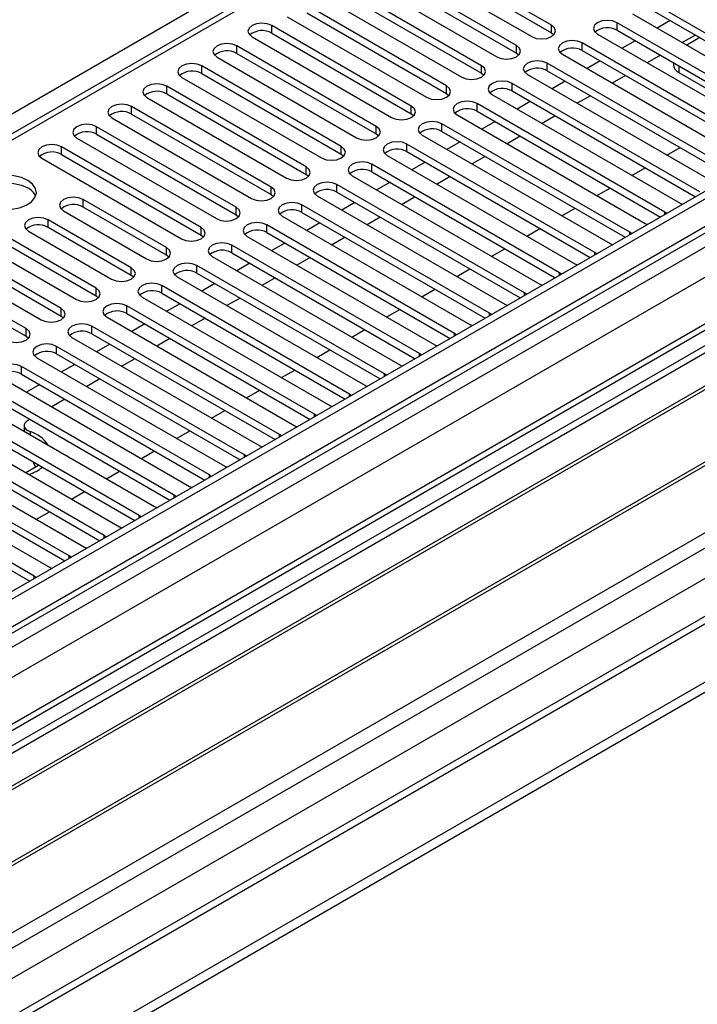
# Model space of a CAD drawing. Units: millimetres. Extents: x 3 to 7983, y 8 to 11294.
# Drawn here: x 3317 to 3426, y 2004 to 2163 of the extents above; entities that cross this region are included whole.
import ezdxf

# ---------------------------------------------------------------- set-up
doc = ezdxf.new("R2010")
doc.units = ezdxf.units.MM
doc.header["$LTSCALE"] = 38

msp = doc.modelspace()

# ---------------------------------------------------------------- linework, layer by layer
at = {"color": 7, "linetype": 'Continuous', "lineweight": 25}
for p, q in [((3909.431, 2413.842), (2538.351, 1622.334)), ((3910.492, 2413.229), (2539.412, 1621.722)), ((2535.876, 1541.713), (4037.064, 2408.33)), ((2535.876, 1540.079), (4037.064, 2406.697)), ((2539.188, 1616.087), (3909.87, 2407.365)), ((3931.089, 2404.907), (2540.564, 1602.173)), ((3764.919, 2404.294), (3190.311, 2072.58)), ((3916.874, 2349.518), (2637.028, 1610.679)), ((3402.683, 2162.428), (3380.144, 2175.439)), ((3376.962, 2173.602), (3399.501, 2160.591)), ((3380.144, 2174.214), (3402.683, 2161.203)), ((3397.026, 2159.162), (3374.487, 2172.174)), ((3371.305, 2170.337), (3393.844, 2157.325)), ((3374.487, 2170.949), (3397.026, 2157.937)), ((3391.369, 2155.897), (3368.83, 2168.908)), ((3365.648, 2167.071), (3388.187, 2154.06)), ((3368.83, 2167.683), (3391.369, 2154.672)), ((3385.712, 2152.631), (3363.173, 2165.642)), ((3449.263, 2148.6), (3418.946, 2166.102)), ((3359.991, 2163.805), (3382.53, 2150.794)), ((3363.173, 2164.418), (3385.712, 2151.406)), ((3415.764, 2164.265), (3446.082, 2146.763)), ((3418.946, 2164.877), (3448.555, 2147.784)), ((3380.056, 2149.365), (3357.516, 2162.377)), ((3443.607, 2145.334), (3413.289, 2162.836)), ((3421.869, 2163.189), (3419.748, 2161.965)), ((3354.335, 2160.54), (3376.874, 2147.528)), ((3357.516, 2161.152), (3380.056, 2148.14)), ((3402.683, 2161.203), (3403.076, 2160.897)), ((3410.108, 2160.999), (3440.425, 2143.497)), ((3413.289, 2161.611), (3442.899, 2144.518)), ((3425.935, 2160.842), (3423.814, 2159.618)), ((3426.642, 2160.434), (3424.52, 2159.21)), ((3374.399, 2146.1), (3351.86, 2159.111)), ((3437.95, 2142.069), (3407.633, 2159.57)), ((3416.212, 2159.924), (3414.091, 2158.699)), ((3348.678, 2157.274), (3371.217, 2144.263)), ((3351.86, 2157.886), (3374.399, 2144.875)), ((3397.026, 2157.937), (3397.419, 2157.631)), ((3404.451, 2157.733), (3434.768, 2140.232)), ((3407.633, 2158.346), (3437.242, 2141.253)), ((3420.278, 2157.577), (3418.157, 2156.352)), ((3368.742, 2142.834), (3346.203, 2155.845)), ((3432.293, 2138.803), (3401.976, 2156.305)), ((3410.555, 2156.658), (3408.434, 2155.434)), ((3422.377, 2156.365), (3422.377, 2156.03)), ((3343.021, 2154.009), (3365.56, 2140.997)), ((3346.203, 2154.621), (3368.742, 2141.609)), ((3391.369, 2154.672), (3391.762, 2154.366)), ((3398.794, 2154.468), (3429.111, 2136.966)), ((3401.976, 2155.08), (3431.585, 2137.987)), ((3414.621, 2154.311), (3412.5, 2153.087)), ((3423.256, 2154.806), (3433.155, 2149.091)), ((3363.085, 2139.568), (3340.546, 2152.58)), ((3426.636, 2135.537), (3396.319, 2153.039)), ((3404.899, 2153.393), (3402.777, 2152.168)), ((3337.364, 2150.743), (3359.903, 2137.731)), ((3340.546, 2151.355), (3363.085, 2138.344)), ((3385.712, 2151.406), (3386.106, 2151.1)), ((3393.137, 2151.202), (3423.454, 2133.7)), ((3396.319, 2151.814), (3425.928, 2134.721)), ((3408.964, 2151.045), (3406.843, 2149.821)), ((3357.428, 2136.303), (3334.889, 2149.314)), ((3420.979, 2132.272), (3390.662, 2149.773)), ((3399.242, 2150.127), (3397.121, 2148.902)), ((3334.889, 2148.089), (3357.428, 2135.078)), ((3380.056, 2148.14), (3380.449, 2147.834)), ((3387.48, 2147.937), (3417.797, 2130.435)), ((3390.662, 2148.549), (3420.271, 2131.456)), ((3403.307, 2147.78), (3401.186, 2146.555)), ((3351.771, 2133.037), (3329.232, 2146.049)), ((3331.707, 2147.477), (3354.246, 2134.466)), ((3415.322, 2129.006), (3385.005, 2146.508)), ((3393.585, 2146.861), (3391.464, 2145.637)), ((3329.232, 2144.824), (3351.771, 2131.812)), ((3374.399, 2144.875), (3374.792, 2144.569)), ((3381.823, 2144.671), (3412.141, 2127.169)), ((3385.005, 2145.283), (3414.614, 2128.19)), ((3397.651, 2144.514), (3395.529, 2143.29)), ((3346.114, 2129.771), (3323.575, 2142.783)), ((3326.05, 2144.212), (3348.589, 2131.2)), ((3409.666, 2125.74), (3379.348, 2143.242)), ((3387.928, 2143.596), (3385.807, 2142.371)), ((3323.575, 2141.558), (3346.114, 2128.547)), ((3368.742, 2141.609), (3369.135, 2141.303)), ((3376.166, 2141.405), (3406.484, 2123.903)), ((3379.348, 2142.017), (3408.957, 2124.924)), ((3391.994, 2141.249), (3389.872, 2140.024)), ((3421.338, 2141.453), (3423.46, 2142.678)), ((3320.393, 2140.946), (3342.932, 2127.935)), ((3404.009, 2122.475), (3373.692, 2139.977)), ((3382.271, 2140.33), (3380.15, 2139.106)), ((3363.085, 2138.344), (3363.478, 2138.037)), ((3370.51, 2138.14), (3400.827, 2120.638)), ((3373.692, 2138.752), (3403.301, 2121.659)), ((3386.337, 2137.983), (3384.216, 2136.759)), ((3415.681, 2138.187), (3417.803, 2139.412)), ((3398.352, 2119.209), (3368.035, 2136.711)), ((3376.614, 2137.064), (3374.493, 2135.84)), ((3357.428, 2135.078), (3357.821, 2134.772)), ((3364.853, 2134.874), (3395.17, 2117.372)), ((3368.035, 2135.486), (3397.644, 2118.393)), ((3410.025, 2134.922), (3412.146, 2136.146)), ((3340.493, 2126.527), (3327.058, 2134.282)), ((3392.695, 2115.944), (3362.378, 2133.445)), ((3370.957, 2133.799), (3368.836, 2132.574)), ((3380.68, 2134.717), (3378.559, 2133.493)), ((3423.454, 2133.7), (3423.846, 2133.52)), ((3465.722, 2132.792), (3242.983, 2004.208)), ((3329.144, 2119.975), (3306.605, 2132.986)), ((3306.605, 2131.761), (3329.144, 2118.75)), ((3323.876, 2132.445), (3337.311, 2124.69)), ((3340.493, 2125.302), (3327.058, 2133.058)), ((3351.771, 2131.812), (3352.164, 2131.506)), ((3362.378, 2132.22), (3391.987, 2115.127)), ((3404.368, 2131.656), (3406.489, 2132.881)), ((3421.292, 2132.045), (3420.979, 2132.272)), ((3465.722, 2131.567), (3244.044, 2003.595)), ((3303.423, 2131.149), (3325.962, 2118.138)), ((3334.836, 2123.261), (3321.401, 2131.017)), ((3387.038, 2112.678), (3356.721, 2130.18)), ((3359.196, 2131.608), (3389.513, 2114.107)), ((3365.301, 2130.533), (3363.179, 2129.309)), ((3375.023, 2131.452), (3372.902, 2130.227)), ((3417.797, 2130.435), (3418.19, 2130.254)), ((3470.312, 2128.917), (3248.635, 2000.945)), ((3470.83, 2128.618), (3249.152, 2000.647)), ((3323.487, 2116.709), (3300.948, 2129.72)), ((3300.948, 2128.496), (3323.487, 2115.484)), ((3318.22, 2129.18), (3331.655, 2121.424)), ((3334.836, 2122.036), (3321.401, 2129.792)), ((3346.114, 2128.547), (3346.508, 2128.241)), ((3356.721, 2128.955), (3386.33, 2111.862)), ((3398.711, 2128.391), (3400.832, 2129.615)), ((3415.636, 2128.78), (3415.322, 2129.006)), ((3297.766, 2127.883), (3320.305, 2114.872)), ((3381.381, 2109.412), (3351.064, 2126.914)), ((3353.539, 2128.343), (3383.856, 2110.841)), ((3359.644, 2127.267), (3357.523, 2126.043)), ((3369.366, 2128.186), (3367.245, 2126.962)), ((3412.141, 2127.169), (3412.533, 2126.988)), ((3317.83, 2113.443), (3295.291, 2126.455)), ((3340.887, 2124.996), (3340.493, 2125.302)), ((3351.064, 2125.689), (3380.673, 2108.596)), ((3393.054, 2125.125), (3395.175, 2126.349)), ((3409.979, 2125.514), (3409.666, 2125.74)), ((3295.291, 2125.23), (3317.83, 2112.218)), ((3347.882, 2125.077), (3378.199, 2107.575)), ((3353.987, 2124.002), (3351.866, 2122.777)), ((3363.709, 2124.92), (3361.588, 2123.696)), ((3406.484, 2123.903), (3406.876, 2123.723)), ((3480.926, 2122.79), (3259.248, 1994.818)), ((3481.443, 2122.491), (3259.766, 1994.519)), ((3375.724, 2106.147), (3345.407, 2123.648)), ((3345.407, 2122.424), (3375.016, 2105.331)), ((3387.397, 2121.859), (3389.518, 2123.084)), ((3404.322, 2122.248), (3404.009, 2122.475)), ((3335.23, 2121.73), (3334.836, 2122.036)), ((3342.225, 2121.811), (3372.542, 2104.31)), ((3348.33, 2120.736), (3346.209, 2119.512)), ((3358.053, 2121.655), (3355.931, 2120.43)), ((3400.827, 2120.638), (3401.219, 2120.457)), ((3370.068, 2102.881), (3339.75, 2120.383)), ((3339.75, 2119.158), (3369.359, 2102.065)), ((3381.74, 2118.594), (3383.861, 2119.818)), ((3398.665, 2118.983), (3398.352, 2119.209)), ((3269.146, 1989.104), (3491.885, 2117.689)), ((3329.144, 2118.75), (3329.537, 2118.444)), ((3336.568, 2118.546), (3366.886, 2101.044)), ((3342.673, 2117.471), (3340.552, 2116.246)), ((3352.396, 2118.389), (3350.274, 2117.165)), ((3395.17, 2117.372), (3395.562, 2117.191)), ((3364.411, 2099.615), (3334.094, 2117.117)), ((3334.094, 2115.892), (3363.703, 2098.799)), ((3376.083, 2115.328), (3378.205, 2116.553)), ((3393.008, 2115.717), (3392.695, 2115.944)), ((3323.487, 2115.484), (3323.88, 2115.178)), ((3330.912, 2115.28), (3361.229, 2097.778)), ((3337.016, 2114.205), (3334.895, 2112.981)), ((3346.739, 2115.124), (3344.618, 2113.899)), ((3358.754, 2096.35), (3328.437, 2113.852)), ((3328.437, 2112.627), (3358.046, 2095.534)), ((3370.427, 2112.062), (3372.548, 2113.287)), ((3387.351, 2112.451), (3387.038, 2112.678)), ((3389.513, 2114.107), (3389.905, 2113.926)), ((3317.83, 2112.218), (3318.223, 2111.912)), ((3325.255, 2112.015), (3355.572, 2094.513)), ((3341.082, 2111.858), (3338.961, 2110.633)), ((3353.097, 2093.084), (3322.78, 2110.586)), ((3322.78, 2109.361), (3352.389, 2092.268)), ((3331.359, 2110.939), (3329.238, 2109.715)), ((3364.77, 2108.797), (3366.891, 2110.021)), ((3381.694, 2109.186), (3381.381, 2109.412)), ((3383.856, 2110.841), (3384.248, 2110.66)), ((3319.598, 2108.749), (3349.915, 2091.247)), ((3335.425, 2108.592), (3333.304, 2107.368)), ((3347.44, 2089.818), (3317.123, 2107.32)), ((3325.703, 2107.674), (3323.581, 2106.449)), ((3359.113, 2105.531), (3361.234, 2106.756)), ((3378.199, 2107.575), (3378.592, 2107.395)), ((3313.941, 2105.483), (3344.258, 2087.982)), ((3317.123, 2106.095), (3346.732, 2089.002)), ((3329.768, 2105.327), (3327.647, 2104.102)), ((3376.038, 2105.92), (3375.724, 2106.147)), ((3341.783, 2086.553), (3311.466, 2104.055)), ((3320.046, 2104.408), (3317.925, 2103.184)), ((3353.456, 2102.265), (3355.577, 2103.49)), ((3372.542, 2104.31), (3372.935, 2104.129)), ((3308.284, 2102.218), (3338.601, 2084.716)), ((3311.466, 2102.83), (3341.075, 2085.737)), ((3324.111, 2102.061), (3321.99, 2100.837)), ((3370.381, 2102.655), (3370.068, 2102.881)), ((3336.126, 2083.287), (3305.809, 2100.789)), ((3347.799, 2099), (3349.92, 2100.224)), ((3366.886, 2101.044), (3367.278, 2100.863)), ((3302.627, 2098.952), (3332.944, 2081.45)), ((3305.809, 2099.564), (3335.418, 2082.471)), ((3318.455, 2098.795), (3318.131, 2098.609)), ((3364.724, 2099.389), (3364.411, 2099.615)), ((3330.47, 2080.022), (3300.152, 2097.523)), ((3317.545, 2097.792), (3317.545, 2096.871)), ((3342.142, 2095.734), (3344.263, 2096.959)), ((3361.229, 2097.778), (3361.621, 2097.598)), ((3296.97, 2095.686), (3327.288, 2078.185)), ((3300.152, 2096.298), (3329.761, 2079.205)), ((3359.067, 2096.123), (3358.754, 2096.35)), ((3324.813, 2076.756), (3294.496, 2094.258)), ((3336.485, 2092.469), (3338.607, 2093.693)), ((3355.572, 2094.513), (3355.964, 2094.332)), ((3291.314, 2092.421), (3321.631, 2074.919)), ((3294.496, 2093.033), (3324.105, 2075.94)), ((3319.381, 2091.125), (3318.998, 2091.95)), ((3353.41, 2092.858), (3353.097, 2093.084)), ((3319.156, 2073.49), (3288.839, 2090.992)), ((3317.783, 2090.203), (3319.829, 2091.384)), ((3319.829, 2091.384), (3319.774, 2091.502)), ((3330.829, 2089.203), (3332.95, 2090.428)), ((3349.915, 2091.247), (3350.307, 2091.066)), ((3288.839, 2089.767), (3318.448, 2072.674)), ((3347.753, 2089.592), (3347.44, 2089.818)), ((3325.172, 2085.937), (3327.293, 2087.162)), ((3344.258, 2087.982), (3344.651, 2087.801)), ((3342.096, 2086.326), (3341.783, 2086.553)), ((3338.601, 2084.716), (3338.994, 2084.535)), ((3319.515, 2082.672), (3321.636, 2083.896)), ((3336.44, 2083.061), (3336.126, 2083.287)), ((3332.944, 2081.45), (3333.337, 2081.269)), ((3330.783, 2079.795), (3330.47, 2080.022)), ((3327.288, 2078.185), (3327.68, 2078.004)), ((3325.126, 2076.529), (3324.813, 2076.756)), ((3321.631, 2074.919), (3322.023, 2074.738)), ((3319.469, 2073.264), (3319.156, 2073.49))]:
    msp.add_line(p, q, dxfattribs=at)
at = {"color": 8, "linetype": 'Continuous', "lineweight": 25}
for p, q in [((3910.492, 2408.738), (2539.412, 1617.231)), ((2536.23, 1612.13), (3915.088, 2408.128)), ((3917.209, 2404.453), (2538.351, 1608.455)), ((3932.589, 2404.758), (2542.064, 1602.025)), ((3766.419, 2404.146), (3191.189, 2072.073)), ((2572.469, 1584.472), (3962.995, 2387.205)), ((2574.59, 1580.798), (3965.116, 2383.531)), ((2579.894, 1576.512), (3976.783, 2382.919)), ((3187.477, 2074.216), (3509.562, 2260.152)), ((3357.516, 2161.152), (3357.516, 2162.377)), ((3402.683, 2161.203), (3402.683, 2162.428)), ((3413.289, 2161.611), (3413.289, 2162.836)), ((3351.86, 2157.886), (3351.86, 2159.111)), ((3397.026, 2157.937), (3397.026, 2159.162)), ((3407.633, 2158.346), (3407.633, 2159.57)), ((3346.203, 2154.621), (3346.203, 2155.845)), ((3391.369, 2154.672), (3391.369, 2155.897)), ((3401.976, 2155.08), (3401.976, 2156.305)), ((3423.256, 2155.858), (3423.256, 2154.806)), ((3340.546, 2151.355), (3340.546, 2152.58)), ((3385.712, 2151.406), (3385.712, 2152.631)), ((3396.319, 2151.814), (3396.319, 2153.039)), ((3334.889, 2148.089), (3334.889, 2149.314)), ((3380.056, 2148.14), (3380.056, 2149.365)), ((3390.662, 2148.549), (3390.662, 2149.773)), ((3329.232, 2144.824), (3329.232, 2146.049)), ((3374.399, 2144.875), (3374.399, 2146.1)), ((3385.005, 2145.283), (3385.005, 2146.508)), ((3323.575, 2141.558), (3323.575, 2142.783)), ((3368.742, 2141.609), (3368.742, 2142.834)), ((3379.348, 2142.017), (3379.348, 2143.242)), ((3363.085, 2138.344), (3363.085, 2139.568)), ((3373.692, 2138.752), (3373.692, 2139.977)), ((3368.035, 2135.486), (3368.035, 2136.711)), ((3357.428, 2135.078), (3357.428, 2136.303)), ((3327.058, 2133.058), (3327.058, 2134.282)), ((3362.378, 2132.22), (3362.378, 2133.445)), ((3351.771, 2131.812), (3351.771, 2133.037)), ((3420.979, 2131.864), (3420.979, 2132.272)), ((3321.401, 2129.792), (3321.401, 2131.017)), ((3356.721, 2128.955), (3356.721, 2130.18)), ((3346.114, 2128.547), (3346.114, 2129.771)), ((3415.322, 2128.599), (3415.322, 2129.006)), ((3351.064, 2125.689), (3351.064, 2126.914)), ((3340.493, 2125.302), (3340.493, 2126.527)), ((3409.666, 2125.333), (3409.666, 2125.74)), ((3334.836, 2122.036), (3334.836, 2123.261)), ((3345.407, 2122.424), (3345.407, 2123.648)), ((3404.009, 2122.068), (3404.009, 2122.475)), ((3329.144, 2118.75), (3329.144, 2119.975)), ((3339.75, 2119.158), (3339.75, 2120.383)), ((3398.352, 2118.802), (3398.352, 2119.209)), ((3323.487, 2115.484), (3323.487, 2116.709)), ((3334.094, 2115.892), (3334.094, 2117.117)), ((3392.695, 2115.536), (3392.695, 2115.944)), ((3317.83, 2112.218), (3317.83, 2113.443)), ((3328.437, 2112.627), (3328.437, 2113.852)), ((3387.038, 2112.271), (3387.038, 2112.678)), ((3322.78, 2109.361), (3322.78, 2110.586)), ((3381.381, 2109.005), (3381.381, 2109.412)), ((3317.123, 2106.095), (3317.123, 2107.32)), ((3375.724, 2105.739), (3375.724, 2106.147)), ((3370.068, 2102.474), (3370.068, 2102.881)), ((3364.411, 2099.208), (3364.411, 2099.615)), ((3318.481, 2096.815), (3318.481, 2096.331)), ((3358.754, 2095.943), (3358.754, 2096.35)), ((3353.097, 2092.677), (3353.097, 2093.084)), ((3347.44, 2089.411), (3347.44, 2089.818)), ((3341.783, 2086.146), (3341.783, 2086.553)), ((3336.126, 2082.88), (3336.126, 2083.287)), ((3330.47, 2079.614), (3330.47, 2080.022)), ((3324.813, 2076.349), (3324.813, 2076.756)), ((3319.156, 2073.083), (3319.156, 2073.49))]:
    msp.add_line(p, q, dxfattribs=at)
at = {"color": 7, "linetype": 'Continuous', "lineweight": 25, "flags": 128}
for points in [[(3357.516, 2162.377), (3356.787, 2162.658), (3355.925, 2162.757), (3355.064, 2162.658), (3354.335, 2162.377), (3353.847, 2161.955), (3353.676, 2161.458), (3353.847, 2160.961), (3354.335, 2160.54)], [(3399.501, 2160.591), (3400.231, 2160.309), (3401.092, 2160.21), (3401.953, 2160.309), (3402.683, 2160.591), (3403.171, 2161.012), (3403.342, 2161.509), (3403.171, 2162.006), (3402.683, 2162.428)], [(3413.289, 2162.836), (3412.56, 2163.118), (3411.699, 2163.216), (3410.837, 2163.117), (3410.108, 2162.836), (3409.62, 2162.415), (3409.449, 2161.918), (3409.62, 2161.42), (3410.108, 2160.999)], [(3351.86, 2159.111), (3351.13, 2159.393), (3350.269, 2159.492), (3349.408, 2159.393), (3348.678, 2159.111), (3348.19, 2158.69), (3348.019, 2158.193), (3348.19, 2157.696), (3348.678, 2157.274)], [(3393.844, 2157.325), (3394.574, 2157.044), (3395.435, 2156.945), (3396.296, 2157.044), (3397.026, 2157.325), (3397.514, 2157.747), (3397.685, 2158.244), (3397.514, 2158.741), (3397.026, 2159.162)], [(3407.633, 2159.57), (3406.903, 2159.852), (3406.042, 2159.951), (3405.181, 2159.852), (3404.451, 2159.57), (3403.963, 2159.149), (3403.792, 2158.652), (3403.963, 2158.155), (3404.451, 2157.733)], [(3346.203, 2155.845), (3345.473, 2156.127), (3344.612, 2156.226), (3343.751, 2156.127), (3343.021, 2155.845), (3342.533, 2155.424), (3342.362, 2154.927), (3342.533, 2154.43), (3343.021, 2154.009)], [(3388.187, 2154.06), (3388.917, 2153.778), (3389.778, 2153.679), (3390.639, 2153.778), (3391.369, 2154.06), (3391.857, 2154.481), (3392.028, 2154.978), (3391.857, 2155.475), (3391.369, 2155.897)], [(3401.976, 2156.305), (3401.246, 2156.586), (3400.385, 2156.685), (3399.524, 2156.586), (3398.794, 2156.305), (3398.306, 2155.883), (3398.135, 2155.386), (3398.306, 2154.889), (3398.794, 2154.468)], [(3340.546, 2152.58), (3339.816, 2152.861), (3338.955, 2152.96), (3338.094, 2152.861), (3337.364, 2152.58), (3336.876, 2152.158), (3336.705, 2151.661), (3336.876, 2151.164), (3337.364, 2150.743)], [(3382.53, 2150.794), (3383.26, 2150.512), (3384.121, 2150.414), (3384.982, 2150.512), (3385.712, 2150.794), (3386.2, 2151.215), (3386.371, 2151.712), (3386.2, 2152.209), (3385.712, 2152.631)], [(3396.319, 2153.039), (3395.589, 2153.321), (3394.728, 2153.42), (3393.867, 2153.321), (3393.137, 2153.039), (3392.649, 2152.618), (3392.478, 2152.121), (3392.649, 2151.624), (3393.137, 2151.202)], [(3334.889, 2149.314), (3334.159, 2149.596), (3333.298, 2149.695), (3332.437, 2149.596), (3331.707, 2149.314), (3331.219, 2148.893), (3331.048, 2148.396), (3331.219, 2147.899), (3331.707, 2147.477)], [(3376.874, 2147.528), (3377.603, 2147.247), (3378.465, 2147.148), (3379.325, 2147.247), (3380.056, 2147.528), (3380.543, 2147.95), (3380.715, 2148.447), (3380.543, 2148.944), (3380.056, 2149.365)], [(3390.662, 2149.773), (3389.932, 2150.055), (3389.071, 2150.154), (3388.21, 2150.055), (3387.48, 2149.773), (3386.992, 2149.352), (3386.821, 2148.855), (3386.992, 2148.358), (3387.48, 2147.937)], [(3329.232, 2146.049), (3328.502, 2146.33), (3327.641, 2146.429), (3326.78, 2146.33), (3326.05, 2146.049), (3325.562, 2145.627), (3325.391, 2145.13), (3325.563, 2144.633), (3326.05, 2144.212)], [(3371.217, 2144.263), (3371.947, 2143.981), (3372.808, 2143.882), (3373.669, 2143.981), (3374.399, 2144.263), (3374.886, 2144.684), (3375.058, 2145.181), (3374.886, 2145.678), (3374.399, 2146.1)], [(3385.005, 2146.508), (3384.275, 2146.789), (3383.414, 2146.888), (3382.553, 2146.789), (3381.823, 2146.508), (3381.335, 2146.086), (3381.164, 2145.589), (3381.336, 2145.092), (3381.823, 2144.671)], [(3323.575, 2142.783), (3322.845, 2143.065), (3321.984, 2143.163), (3321.123, 2143.065), (3320.393, 2142.783), (3319.906, 2142.362), (3319.734, 2141.864), (3319.906, 2141.367), (3320.393, 2140.946)], [(3365.56, 2140.997), (3366.29, 2140.715), (3367.151, 2140.617), (3368.012, 2140.715), (3368.742, 2140.997), (3369.229, 2141.418), (3369.401, 2141.916), (3369.23, 2142.413), (3368.742, 2142.834)], [(3379.348, 2143.242), (3378.618, 2143.524), (3377.757, 2143.623), (3376.896, 2143.524), (3376.166, 2143.242), (3375.679, 2142.821), (3375.507, 2142.324), (3375.679, 2141.827), (3376.166, 2141.405)], [(3359.903, 2137.731), (3360.633, 2137.45), (3361.494, 2137.351), (3362.355, 2137.45), (3363.085, 2137.731), (3363.573, 2138.153), (3363.744, 2138.65), (3363.573, 2139.147), (3363.085, 2139.568)], [(3373.692, 2139.977), (3372.962, 2140.258), (3372.101, 2140.357), (3371.239, 2140.258), (3370.51, 2139.977), (3370.022, 2139.555), (3369.851, 2139.058), (3370.022, 2138.561), (3370.51, 2138.14)], [(3318.113, 2137.385), (3317.083, 2137.836), (3315.879, 2138.11), (3314.592, 2138.186), (3313.317, 2138.059), (3312.149, 2137.739), (3311.174, 2137.248), (3310.465, 2136.623), (3310.073, 2135.911), (3310.029, 2135.165), (3310.336, 2134.44), (3310.97, 2133.789), (3311.884, 2133.261), (3313.012, 2132.895), (3314.269, 2132.718), (3315.561, 2132.743), (3316.795, 2132.969), (3317.876, 2133.379), (3318.726, 2133.942), (3319.282, 2134.616), (3319.502, 2135.352), (3319.369, 2136.095), (3318.895, 2136.79), (3318.113, 2137.385)], [(3310.124, 2134.833), (3310.465, 2135.399), (3311.174, 2136.023), (3312.149, 2136.514), (3313.317, 2136.834), (3314.592, 2136.961), (3315.879, 2136.885), (3317.083, 2136.611), (3318.113, 2136.16)], [(3368.035, 2136.711), (3367.305, 2136.992), (3366.444, 2137.091), (3365.583, 2136.992), (3364.853, 2136.711), (3364.365, 2136.29), (3364.194, 2135.792), (3364.365, 2135.295), (3364.853, 2134.874)], [(3354.246, 2134.466), (3354.976, 2134.184), (3355.837, 2134.085), (3356.698, 2134.184), (3357.428, 2134.466), (3357.916, 2134.887), (3358.087, 2135.384), (3357.916, 2135.881), (3357.428, 2136.303)], [(3327.058, 2134.282), (3326.328, 2134.564), (3325.467, 2134.663), (3324.606, 2134.564), (3323.876, 2134.282), (3323.389, 2133.861), (3323.217, 2133.364), (3323.389, 2132.867), (3323.876, 2132.445)], [(3362.378, 2133.445), (3361.648, 2133.727), (3360.787, 2133.826), (3359.926, 2133.727), (3359.196, 2133.445), (3358.708, 2133.024), (3358.537, 2132.527), (3358.708, 2132.03), (3359.196, 2131.608)], [(3348.589, 2131.2), (3349.319, 2130.919), (3350.18, 2130.82), (3351.041, 2130.919), (3351.771, 2131.2), (3352.259, 2131.622), (3352.43, 2132.119), (3352.259, 2132.616), (3351.771, 2133.037)], [(3321.401, 2131.017), (3320.672, 2131.298), (3319.81, 2131.397), (3318.95, 2131.298), (3318.219, 2131.017), (3317.732, 2130.595), (3317.561, 2130.098), (3317.732, 2129.601), (3318.22, 2129.18)], [(3356.721, 2130.18), (3355.991, 2130.461), (3355.13, 2130.56), (3354.269, 2130.461), (3353.539, 2130.18), (3353.051, 2129.758), (3352.88, 2129.261), (3353.051, 2128.764), (3353.539, 2128.343)], [(3342.932, 2127.935), (3343.662, 2127.653), (3344.523, 2127.554), (3345.384, 2127.653), (3346.114, 2127.935), (3346.602, 2128.356), (3346.773, 2128.853), (3346.602, 2129.35), (3346.114, 2129.771)], [(3351.064, 2126.914), (3350.334, 2127.196), (3349.473, 2127.294), (3348.612, 2127.196), (3347.882, 2126.914), (3347.394, 2126.493), (3347.223, 2125.996), (3347.394, 2125.498), (3347.882, 2125.077)], [(3337.311, 2124.69), (3338.041, 2124.408), (3338.902, 2124.309), (3339.763, 2124.408), (3340.493, 2124.69), (3340.981, 2125.111), (3341.152, 2125.608), (3340.981, 2126.105), (3340.493, 2126.527)], [(3345.407, 2123.648), (3344.677, 2123.93), (3343.816, 2124.029), (3342.955, 2123.93), (3342.225, 2123.648), (3341.737, 2123.227), (3341.566, 2122.73), (3341.738, 2122.233), (3342.225, 2121.811)], [(3331.655, 2121.424), (3332.384, 2121.142), (3333.246, 2121.044), (3334.107, 2121.142), (3334.837, 2121.424), (3335.324, 2121.845), (3335.496, 2122.342), (3335.324, 2122.84), (3334.836, 2123.261)], [(3339.75, 2120.383), (3339.02, 2120.664), (3338.159, 2120.763), (3337.298, 2120.664), (3336.568, 2120.383), (3336.081, 2119.961), (3335.909, 2119.464), (3336.081, 2118.967), (3336.568, 2118.546)], [(3325.962, 2118.138), (3326.692, 2117.856), (3327.553, 2117.757), (3328.414, 2117.856), (3329.144, 2118.138), (3329.631, 2118.559), (3329.803, 2119.056), (3329.632, 2119.553), (3329.144, 2119.975)], [(3334.094, 2117.117), (3333.364, 2117.399), (3332.503, 2117.498), (3331.641, 2117.399), (3330.912, 2117.117), (3330.424, 2116.696), (3330.253, 2116.199), (3330.424, 2115.702), (3330.912, 2115.28)], [(3320.305, 2114.872), (3321.035, 2114.59), (3321.896, 2114.492), (3322.757, 2114.59), (3323.487, 2114.872), (3323.975, 2115.293), (3324.146, 2115.79), (3323.975, 2116.287), (3323.487, 2116.709)], [(3328.437, 2113.852), (3327.707, 2114.133), (3326.846, 2114.232), (3325.985, 2114.133), (3325.255, 2113.851), (3324.767, 2113.43), (3324.596, 2112.933), (3324.767, 2112.436), (3325.255, 2112.015)], [(3314.648, 2111.606), (3315.378, 2111.325), (3316.239, 2111.226), (3317.1, 2111.325), (3317.83, 2111.606), (3318.318, 2112.028), (3318.489, 2112.525), (3318.318, 2113.022), (3317.83, 2113.443)], [(3322.78, 2110.586), (3322.05, 2110.867), (3321.189, 2110.966), (3320.328, 2110.867), (3319.598, 2110.586), (3319.11, 2110.164), (3318.939, 2109.667), (3319.11, 2109.17), (3319.598, 2108.749)], [(3317.123, 2107.32), (3316.393, 2107.602), (3315.532, 2107.701), (3314.671, 2107.602), (3313.941, 2107.32), (3313.453, 2106.899), (3313.282, 2106.402), (3313.453, 2105.905), (3313.941, 2105.483)], [(3318.131, 2098.609), (3317.852, 2098.406), (3317.657, 2098.174), (3317.558, 2097.922), (3317.558, 2097.663), (3317.657, 2097.411), (3317.851, 2097.178), (3318.13, 2096.976), (3318.481, 2096.815)]]:
    msp.add_lwpolyline(points, dxfattribs=at)
at = {"color": 7, "linetype": 'Continuous', "lineweight": 25}
for centre, radius, start, end in [((3411.727, 2158.833), 3.188, 60.6441, 129.14199), ((3355.954, 2158.373), 3.188, 60.6441, 129.14199), ((3406.07, 2155.567), 3.188, 60.64816, 129.13792), ((3350.297, 2155.108), 3.188, 60.64272, 129.14073), ((3400.413, 2152.301), 3.188, 60.6441, 129.14199), ((3423.879, 2156.181), 1.51, 185.71473, 245.61188), ((3344.64, 2151.842), 3.188, 60.6441, 129.14199), ((3338.983, 2148.576), 3.188, 60.65024, 129.13585), ((3394.756, 2149.035), 3.188, 60.64853, 129.13755), ((3333.326, 2145.311), 3.188, 60.6441, 129.14199), ((3389.099, 2145.77), 3.188, 60.64272, 129.14073), ((3327.669, 2142.045), 3.188, 60.64853, 129.13755), ((3383.442, 2142.504), 3.188, 60.6441, 129.14199), ((3322.012, 2138.779), 3.188, 60.6441, 129.14199), ((3377.785, 2139.239), 3.188, 60.64272, 129.14073), ((3372.129, 2135.973), 3.188, 60.6441, 129.14199), ((3316.954, 2133.776), 2.651, 23.50031, 64.05945), ((3366.472, 2132.707), 3.188, 60.65024, 129.13585), ((3325.491, 2130.335), 3.142, 60.06884, 129.71746), ((3360.815, 2129.442), 3.188, 60.6441, 129.14199), ((3319.834, 2127.07), 3.141, 60.06159, 129.72208), ((3355.158, 2126.176), 3.188, 60.64853, 129.13755), ((3349.501, 2122.911), 3.188, 60.6441, 129.14199), ((3343.844, 2119.645), 3.188, 60.64853, 129.13755), ((3338.187, 2116.379), 3.188, 60.64272, 129.14073), ((3332.531, 2113.114), 3.188, 60.6441, 129.14199), ((3326.874, 2109.847), 3.188, 60.65024, 129.13585), ((3321.217, 2106.582), 3.188, 60.6441, 129.14199), ((3315.56, 2103.316), 3.188, 60.64853, 129.13755), ((3317.104, 2091.894), 5.11, 32.47757, 74.37102), ((3316.063, 2096.74), 7.188, 288.08618, 308.10435)]:
    msp.add_arc(centre, radius, start, end, dxfattribs=at)

doc.saveas('drawing.dxf')
